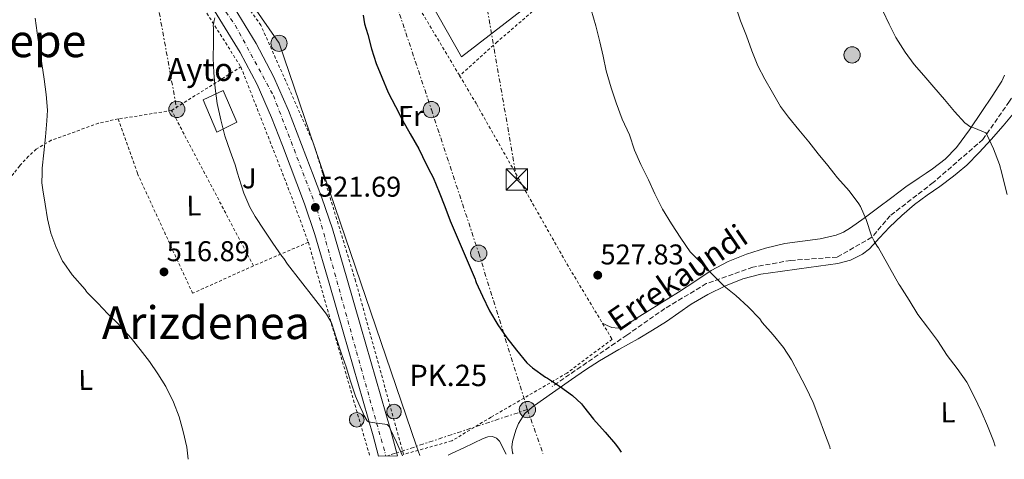
# Model space of a CAD drawing. Units: metres. Extents: x 610450 to 613887, y 4754769 to 4757137.
# Drawn here: x 610948 to 611293, y 4754777 to 4754931 of the extents above; entities that cross this region are included whole.
import ezdxf
from ezdxf.enums import TextEntityAlignment as Align

# ---------------------------------------------------------------- set-up
doc = ezdxf.new("R2010")
doc.units = ezdxf.units.M
doc.header["$MEASUREMENT"] = 0
for name, pattern in [('DGN Style 2', [1.7399219301090239, 1.043953158065414, -0.6959687720436097]), ('DGN Style 3', [2.435890702152634, 1.739921930109024, -0.6959687720436097]), ('DGN Style 4', [2.7856150101045474, 1.391937544087219, -0.6959687720436097, 0.001739921930109024, -0.6959687720436097]), ('DGN Style 7', [3.4798438602180486, 1.565929737098122, -0.6959687720436097, 0.5219765790327072, -0.6959687720436097])]:
    doc.linetypes.add(name, pattern=pattern)
for name, color, linetype, lineweight in [('Barranco lineal', 142, 'DGN Style 3', 13), ('Carretera', 9, 'Continuous', 0), ('construcción singular', 1, 'Continuous', 0), ('Cota de punto acotado terreno', 7, 'Continuous', 0), ('Curva de nivel directora', 30, 'Continuous', 30), ('Curva de nivel intermedia', 30, 'Continuous', 0), ('Edificio', 1, 'Continuous', 13), ('Eje de carretera', 7, 'DGN Style 4', 0), ('Etiqueta de uso rústico', 92, 'Continuous', 0), ('Hito kilométrico (PK) carretera', 7, 'Continuous', 0), ('Línea de asfalto', 7, 'Continuous', 13), ('Línea de cambio de uso (parcela vista)', 92, 'Continuous', 0), ('Línea eléctrica', 6, 'DGN Style 7', 0), ('Línea telefónica', 7, 'Continuous', 0), ('Líneas deportivas', 7, 'Continuous', 0), ('Poste tendido eléctrico', 7, 'Continuous', 0), ('Punto acotado terreno (símbolo)', 7, 'Continuous', 0), ('Tela metálica o alambrada', 7, 'DGN Style 2', 0), ('Texto de arroyo-regatas y barrancos', 142, 'Continuous', 0), ('Texto de Punto Kilométrico carretera', 7, 'Continuous', 0), ('Texto de rotulación de espacio menor sin especificar', 7, 'Continuous', 0), ('Texto de Área (paraje) menor', 7, 'Continuous', 0), ('Torre eléctrica', 7, 'Continuous', 0), ('Transformador', 7, 'Continuous', 0), ('Valla', 7, 'DGN Style 2', 0), ('Zona ajardinada', 92, 'Continuous', 0)]:
    doc.layers.add(name, color=color, linetype=linetype, lineweight=lineweight)
doc.styles.add('Style-Arial', font='arial.ttf')

# ---------------------------------------------------------------- blocks, each defined once
blk = doc.blocks.new('5PATER')
at = {"layer": 'Punto acotado terreno (símbolo)', "linetype": 'Continuous', "lineweight": 0}
h = blk.add_hatch(color=51, dxfattribs=at)
edge = h.paths.add_edge_path()
edge.add_ellipse((0, 0), major_axis=(-0.1095731443231308, -0.1110710700762829), ratio=0.9994222409660317, start_angle=0, end_angle=360)
blk = doc.blocks.new('5TME')
at = {"layer": 'Transformador', "color": 7, "linetype": 'Continuous', "lineweight": 0}
for p, q in [((-0.375, 0.375), (0.375, -0.375)), ((0.3723, 0.3776), (-0.3716, -0.3784))]:
    blk.add_line(p, q, dxfattribs=at)
at = {"layer": 'Transformador', "color": 7, "linetype": 'Continuous', "lineweight": 0, "flags": 128}
blk.add_lwpolyline([(-0.375, -0.375), (0.375, -0.375), (0.375, 0.375), (-0.375, 0.375), (-0.3716, -0.3784)], dxfattribs=at)
blk = doc.blocks.new('5PELE')
at = {"layer": 'Transformador', "linetype": 'Continuous', "lineweight": 0}
h = blk.add_hatch(color=9, dxfattribs=at)
edge = h.paths.add_edge_path()
edge.add_arc((-2.000000476837158e-05, 0), 0.2850000000000001, 0, 360)
at = {"layer": 'Transformador', "color": 252, "linetype": 'Continuous', "lineweight": 0}
blk.add_circle((-2.000000476837158e-05, 0), 0.2850000000000001, dxfattribs=at)
blk = doc.blocks.new('5HITCA')
at = {"layer": 'Edificio', "linetype": 'Continuous', "lineweight": 0}
h = blk.add_hatch(color=1, dxfattribs=at)
edge = h.paths.add_edge_path()
edge.add_arc((0, 0), 0.2558578010358639, 0, 360)
at = {"layer": 'Edificio', "color": 7, "linetype": 'Continuous', "lineweight": 0}
blk.add_circle((0, 0), 0.2558578010358639, dxfattribs=at)

msp = doc.modelspace()

# ---------------------------------------------------------------- linework, layer by layer
at = {"layer": 'Barranco lineal', "color": 142, "linetype": 'DGN Style 3', "lineweight": 13}
msp.add_polyline3d([(611415.9400000004, 4754995.109999999, 559.0200000000041), (611400.2599999999, 4754984.66, 556.779999999999), (611384, 4754979.430000001, 554.75), (611372.3899999997, 4754973.630000001, 553.2899999999936), (611360.7800000003, 4754967.24, 551.8399999999965), (611349.75, 4754959.689999999, 550.3600000000006), (611337.5499999998, 4754948.08, 548.4900000000052), (611323.04, 4754935.890000001, 546.4100000000036), (611305.6200000001, 4754917.310000001, 543.6499999999943), (611295.1699999999, 4754902.210000001, 541.6999999999971), (611285.8799999999, 4754888.859999999, 539.779999999999), (611268.4600000001, 4754873.76, 537.570000000007), (611253.3600000005, 4754862.15, 535.8500000000058), (611246.9699999997, 4754854.600000001, 534.9900000000052), (611234.7800000003, 4754847.630000001, 533.570000000007), (611218.5199999996, 4754846.470000001, 532.0899999999965), (611205.1699999999, 4754844.15, 531.0500000000029), (611188.9100000003, 4754838.34, 529.7100000000064), (611174.3899999997, 4754829.630000001, 528.4400000000023), (611161.04, 4754820.34, 527.1999999999971), (611134.9100000003, 4754802.34, 524.8800000000047)], dxfattribs=at)
at = {"layer": 'Carretera', "color": 9, "linetype": 'Continuous', "lineweight": 0}
msp.add_polyline3d([(611019.530000001, 4754941.500000001, 519.8600000000006), (611031.0700000012, 4754922.52, 521.3999999999943), (611037.2300000014, 4754910.960000001, 521.8399999999965), (611042.4899999986, 4754899.019999999, 522.0399999999936), (611050.0500000002, 4754879.099999999, 522.0099999999948), (611050.829999998, 4754877.050000002, 522), (611054.1200000005, 4754868.449999998, 521.9799999999959), (611057.870000001, 4754857.529999999, 521.7400000000052), (611062.8700000012, 4754840.32, 521.2100000000064), (611067.7899999986, 4754823.26, 520.8899999999994), (611073.039999999, 4754805.050000002, 520.9100000000036), (611078.3000000007, 4754786.779999999, 519.9900000000052), (611080.6499999977, 4754778.010000001, 519.8899999999994), (611073.989999999, 4754777.900000001, 519.5099999999948), (611072.0700000012, 4754785.050000002, 519.7599999999948), (611066.8299999974, 4754803.259999999, 520.3000000000029), (611061.5799999993, 4754821.470000002, 520.279999999999), (611056.6599999996, 4754838.53, 520.6399999999994), (611051.7100000009, 4754855.58, 521.179999999993), (611048.0399999986, 4754866.250000001, 521.4400000000023), (611040.3000000003, 4754886.689999999, 521.5), (611036.5100000016, 4754896.550000001, 521.4900000000052), (611031.410000001, 4754908.140000001, 521.2899999999936), (611025.4499999997, 4754919.320000002, 520.8699999999953), (611014.0900000005, 4754937.989999999, 519.4700000000012)], dxfattribs=at)
at = {"layer": 'construcción singular', "color": 1, "linetype": 'Continuous', "lineweight": 0}
msp.add_polyline3d([(611024.3300000001, 4754894.939999999, 520.4499999999971), (611017.3200000003, 4754891.42, 519.8000000000029), (611012.5099999999, 4754902.710000001, 519.6000000000058), (611019.5300000003, 4754906.01, 520.2299999999959)], close=True, dxfattribs=at)
at = {"layer": 'Curva de nivel directora', "color": 30, "linetype": 'Continuous', "lineweight": 30, "flags": 128}
for points, elevation in [([(611068.6399999997, 4754932.410000001), (611069.1200000002, 4754929.370000001), (611070.1999999998, 4754925.600000001), (611071.5499999998, 4754920.650000001), (611073.1999999996, 4754915.500000002), (611075.1199999994, 4754910.730000001), (611077.3899999983, 4754905.36), (611079.9999999988, 4754900.350000001), (611082.3999999994, 4754895.630000001)], 525.0000000000001), ([(611082.3999999994, 4754895.630000001), (611085.0799999994, 4754890.810000001), (611088.1399999994, 4754885.61), (611090.7199999989, 4754880.240000002), (611092.3499999982, 4754877.050000002), (611093.1500000006, 4754875.480000001), (611095.2899999997, 4754870.350000001), (611097.23, 4754865.369999999), (611099.0800000007, 4754860.300000002), (611107.8200000002, 4754839.930000001), (611107.9599999988, 4754839.420000001), (611108.2699999994, 4754838.760000001), (611110.4100000008, 4754834), (611112.8899999995, 4754828.760000001), (611115.7899999986, 4754823.92), (611118.92, 4754819.34), (611122.3499999989, 4754815.050000001), (611126.0300000003, 4754810.650000001), (611127.9900000005, 4754808.810000002), (611132.49, 4754805.600000001), (611133.29, 4754805.180000001), (611137.8200000008, 4754802.16), (611142.0299999996, 4754799.200000001), (611145.1799999991, 4754796.240000002), (611145.8499999995, 4754795.28), (611149.3699999999, 4754790.83), (611153.42, 4754786.300000002), (611157.1100000005, 4754782.119999999), (611158.36, 4754780.300000003), (611159.0499999983, 4754779.29)], 525.0000000000003)]:
    msp.add_lwpolyline(points, dxfattribs=dict(at, elevation=elevation))
at = {"layer": 'Curva de nivel intermedia', "color": 30, "linetype": 'Continuous', "lineweight": 0, "flags": 128}
for points, elevation in [([(611198.8900000004, 4754936.4), (611200.890000001, 4754930.429999998), (611202.9600000007, 4754925.119999999), (611204.9200000009, 4754919.930000001), (611206.9900000007, 4754914.65), (611209.4800000007, 4754909.930000001), (611212.1100000015, 4754905.32), (611214.9400000012, 4754900.41), (611217.770000001, 4754896.679999999), (611221.3700000019, 4754892.17), (611224.880000001, 4754888.009999999), (611228.0800000018, 4754883.84), (611231.4700000003, 4754879.739999998), (611233.5900000016, 4754877.05), (611234.9200000014, 4754875.369999999), (611238.9400000004, 4754870.81), (611242.3600000002, 4754866.359999999), (611242.9200000013, 4754865.390000002), (611244.9200000018, 4754860.78), (611246.8399999995, 4754855.039999999), (611247.7200000002, 4754853.24), (611248.8400000001, 4754851.529999998), (611249.2900000014, 4754850.859999998), (611256.4100000005, 4754838.12), (611256.7500000002, 4754837.680000001), (611259.9900000013, 4754832.560000001), (611263.02, 4754827.55), (611266.4700000011, 4754823.15), (611269.9900000015, 4754818.41), (611273.3100000008, 4754813.13), (611276.810000001, 4754808.57), (611280.1900000006, 4754803.84), (611282.9500000011, 4754798.56), (611285.3099999991, 4754793.720000001), (611287.5100000009, 4754788.480000001), (611289.5300000014, 4754783.310000001), (611290.2199999999, 4754781.439999999)], 535), ([(611148.5600000008, 4754934.319999999), (611150.1200000009, 4754928.649999999), (611151.5800000007, 4754923.039999999), (611152.800000001, 4754918.079999999), (611153.8200000002, 4754912.940000001), (611155.5500000002, 4754906.960000001), (611157.3400000005, 4754901.689999999), (611159.4200000016, 4754896), (611161.9299999995, 4754890.49), (611163.7900000013, 4754885.05), (611166.0100000009, 4754880.039999999), (611167.4500000003, 4754877.05), (611168.5900000003, 4754874.679999998), (611170.8600000012, 4754869.77), (611173.5800000015, 4754864.41), (611176.7000000017, 4754859.289999999), (611179.9500000017, 4754854.249999999), (611183.2900000011, 4754849.52), (611195.2100000012, 4754837.480000001), (611199.2700000004, 4754834.159999999), (611203.5900000011, 4754830.24), (611207.6600000013, 4754825.980000001), (611208.5399999997, 4754824.730000001), (611212.390000001, 4754820.459999999), (611215.9500000015, 4754816.009999999), (611218.7600000012, 4754811.680000001), (611221.2700000012, 4754806.999999999), (611223.8000000014, 4754802.029999998), (611226.3300000017, 4754796.749999999), (611228.3900000004, 4754791.500000001), (611230.390000001, 4754786.09), (611232.1900000002, 4754781.16), (611232.3700000012, 4754780.49)], 530.0000000000002), ([(611250.7800000003, 4754933.929999999), (611253.0199999998, 4754929.239999999), (611255.3200000019, 4754924.539999999), (611258.6500000001, 4754919.449999999), (611261.7700000005, 4754915.119999999), (611265.1500000001, 4754911.279999999), (611268.7199999996, 4754907.210000001), (611272.4300000002, 4754902.810000001), (611275.9300000004, 4754898.59), (611279.5800000004, 4754894.720000001), (611281.6600000013, 4754893.179999999), (611282.7000000008, 4754892.910000001), (611286.9200000007, 4754891.199999998), (611287.2600000005, 4754890.539999999), (611289.6299999999, 4754885.56), (611291.6600000015, 4754880.060000001), (611292.4600000017, 4754877.05), (611293.100000001, 4754874.649999999), (611294.3200000015, 4754869.609999998)], 540.0000000000002), ([(610953.5800000015, 4754931.289999999), (610954.3000000013, 4754926.220000001), (610955.1500000006, 4754920.640000001), (610955.9500000008, 4754915.499999999), (610956.78, 4754909.92), (610957.5300000011, 4754904.59), (610957.9800000003, 4754899.149999999), (610957.7200000011, 4754895.390000001), (610957.2100000014, 4754889.789999999), (610956.6400000014, 4754884.140000001), (610956.0300000012, 4754878.829999999), (610956.02, 4754877.05), (610956, 4754873.659999999), (610956.2999999995, 4754871.199999998), (610957.0800000018, 4754866.16), (610957.9600000002, 4754861.01), (610959.1300000014, 4754855.970000001), (610960.8100000002, 4754851.41), (610963.2000000017, 4754846.249999999), (610963.6599999999, 4754845.659999999), (610966.5700000002, 4754841.42), (610971.1900000003, 4754836.329999999), (610971.5000000009, 4754835.659999998), (610971.8499999996, 4754835.23), (610975.5900000012, 4754831.470000001), (610979.1299999997, 4754827.769999999), (610982.810000001, 4754824.159999998), (610983.6700000014, 4754823.249999999), (610987.2900000003, 4754819.289999999), (610990.490000001, 4754815.279999998), (610993.7099999997, 4754811.09), (610996.6700000013, 4754806.730000001), (610999.3899999993, 4754802.27), (611002.0900000016, 4754796.8), (611004.0600000008, 4754791.689999999), (611005.5499999995, 4754786.569999999), (611006.8100000002, 4754781.039999997), (611007.2200000014, 4754776.810000001)], 515.0000000000001), ([(611016.6200000005, 4754931.449999999), (611016.3299999997, 4754930.490000002), (611016.0800000017, 4754928.77), (611016.0900000005, 4754927.999999999), (611016.1100000007, 4754922.720000002), (611016.0100000001, 4754917.31), (611016.2200000002, 4754912.220000001), (611016.7800000012, 4754906.859999998), (611017.4699999997, 4754901.449999999), (611018.7000000012, 4754895.680000001), (611020.1200000006, 4754890.159999999), (611021.9300000012, 4754884.720000001), (611023.6900000002, 4754880), (611024.5799999998, 4754877.05), (611025.160000001, 4754875.119999998), (611026.7500000001, 4754870.08), (611028.8300000011, 4754865.17), (611030.8000000003, 4754861.819999999), (611033.9600000009, 4754857.119999999), (611036.9600000004, 4754852.51), (611040.0600000008, 4754847.949999998), (611040.7500000013, 4754847.179999999), (611042.1200000015, 4754845.199999998), (611055.8000000007, 4754827.63), (611057.4000000012, 4754824.880000001), (611057.5900000011, 4754824.289999999), (611059.3100000002, 4754819.069999999), (611060.9500000007, 4754814.060000001), (611062.6300000015, 4754809.25), (611064.1200000001, 4754804.220000001), (611065.8700000005, 4754798.970000001), (611067.8700000008, 4754794.38), (611068.3300000012, 4754793.600000001), (611068.8699999999, 4754792.320000002), (611070.0600000012, 4754790.3), (611070.5199999994, 4754789.970000001), (611071.1900000002, 4754789.789999999), (611071.8800000007, 4754789.730000001), (611077.0300000005, 4754789.02), (611077.5900000016, 4754788.36), (611078.0900000001, 4754787.470000001), (611080.2699999993, 4754782.84), (611082.3900000005, 4754778.039999999)], 520)]:
    msp.add_lwpolyline(points, dxfattribs=dict(at, elevation=elevation))
at = {"layer": 'Edificio', "color": 1, "linetype": 'Continuous', "lineweight": 13}
msp.add_polyline3d([(611024.3300000001, 4754894.939999999, 520.4499999999971), (611017.3200000003, 4754891.42, 519.8000000000029), (611012.5099999999, 4754902.710000001, 519.6000000000058), (611019.5300000003, 4754906.01, 520.2299999999959)], close=True, dxfattribs=at)
at = {"layer": 'Edificio', "color": 51, "linetype": 'Continuous', "lineweight": 13}
msp.add_polyline3d([(611017.3200000003, 4754891.42, 519.8000000000029), (611012.5099999999, 4754902.710000001, 519.6000000000058), (611019.5300000003, 4754906.01, 520.2299999999959), (611024.3300000001, 4754894.939999999, 520.4499999999971), (611017.3200000003, 4754891.42, 519.8000000000029)], dxfattribs=at)
at = {"layer": 'Eje de carretera', "color": 7, "linetype": 'DGN Style 4', "lineweight": 0}
msp.add_polyline3d([(610642.1700000016, 4755396.610000002, 506.2899999999937), (610775.0300000008, 4755408.510000001, 509.570000000007), (610798.5100000014, 4755409.690000001, 509.5599999999978), (610819.6000000003, 4755404.32, 509.529999999999), (610838.7699999993, 4755391.270000001, 509.4400000000024), (610853.7299999993, 4755368.250000001, 509.1399999999995), (610856.7899999992, 4755349.84, 509.1499999999942), (610857.1799999982, 4755317.61, 508.529999999999), (610846.8500000016, 4755236.980000001, 511.4999999999999), (610844.5499999993, 4755208.970000002, 512.4499999999972), (610843.7800000005, 4755189.020000001, 512.3300000000019), (610849.1499999971, 4755173.290000002, 512.6399999999995), (610869.8599999984, 4755145.290000002, 514.3500000000058), (610972.0300000008, 4755001.730000001, 517.779999999999), (611023.7899999986, 4754928.840000001, 520.5500000000028), (611037.1200000015, 4754904.240000002, 521.6900000000024), (611052.4600000014, 4754864.340000001, 521.6999999999971), (611066.2600000014, 4754814.460000004, 520.529999999999), (611076.6000000014, 4754777.939999999, 519.6600000000036)], dxfattribs=at)
at = {"layer": 'Línea de asfalto', "color": 7, "linetype": 'Continuous', "lineweight": 13}
for points in [[(610999.6299999985, 4754969.890000001, 519.1399999999995), (611007.0799999983, 4754959.760000001, 519.3699999999953), (611019.5300000005, 4754941.500000001, 519.8600000000006), (611031.0700000008, 4754922.520000001, 521.3999999999943), (611037.230000001, 4754910.960000002, 521.8399999999965), (611042.4899999981, 4754899.02, 522.0399999999937), (611050.0499999997, 4754879.100000001, 522.0099999999949), (611050.8299999975, 4754877.050000002, 522), (611054.1199999999, 4754868.449999999, 521.9799999999959), (611057.8700000006, 4754857.53, 521.7400000000052), (611062.8700000007, 4754840.320000002, 521.2100000000064), (611067.7899999982, 4754823.26, 520.8899999999995), (611073.0399999986, 4754805.050000003, 520.9100000000036), (611078.3000000002, 4754786.779999999, 519.9900000000055), (611080.6499999971, 4754778.010000002, 519.8899999999995)], [(610996.5700000008, 4754963.140000002, 518.529999999999), (611001.8000000011, 4754956.03, 518.6699999999983), (611014.0900000001, 4754937.99, 519.4700000000013), (611025.4499999993, 4754919.320000002, 520.8699999999955), (611031.4100000005, 4754908.140000002, 521.2899999999937), (611036.5100000012, 4754896.550000002, 521.4900000000052), (611040.2999999998, 4754886.690000001, 521.5000000000001), (611048.0399999982, 4754866.250000002, 521.4400000000023), (611051.7100000004, 4754855.580000001, 521.179999999993), (611056.6599999992, 4754838.530000002, 520.6399999999995), (611061.5799999987, 4754821.470000002, 520.279999999999), (611066.8299999969, 4754803.26, 520.3000000000029), (611072.0700000006, 4754785.050000002, 519.7599999999948), (611073.9899999985, 4754777.900000001, 519.5099999999948)]]:
    msp.add_polyline3d(points, dxfattribs=at)
at = {"layer": 'Línea de cambio de uso (parcela vista)', "color": 92, "linetype": 'Continuous', "lineweight": 0}
for points in [[(611152.5199999996, 4754824.439999999, 526.5200000000041), (611154.1399999997, 4754823.710000001, 526.6100000000006), (611155.7599999999, 4754822.99, 526.7100000000064), (611157.9500000002, 4754822.730000001, 526.8699999999953), (611160.0800000001, 4754823.480000001, 527.0899999999965), (611162.8700000001, 4754825.24, 527.4700000000012), (611165.6500000004, 4754826.99, 527.8300000000017), (611172.3799999999, 4754831.189999999, 528.5), (611179.1200000001, 4754835.390000001, 529.1100000000006), (611184.8399999999, 4754839.140000001, 529.5800000000017), (611190.5700000003, 4754842.91, 530.070000000007), (611196.5999999996, 4754846.109999999, 530.6300000000047), (611202.9600000001, 4754848.65, 531.2400000000052), (611209.6399999997, 4754850.74, 531.8899999999994), (611216.4299999997, 4754852.350000001, 532.529999999999), (611222.6299999999, 4754853.189999999, 533.0899999999965), (611228.8499999996, 4754854.01, 533.6499999999943), (611234.3899999997, 4754855.380000001, 534.1600000000036), (611237.0199999996, 4754856.41, 534.4199999999983), (611239.4600000001, 4754857.84, 534.679999999993), (611244.2000000002, 4754861.310000001, 535.1999999999971), (611248.9100000003, 4754864.810000001, 535.7200000000012), (611253.9100000003, 4754868.550000001, 536.3099999999977), (611258.9100000003, 4754872.279999999, 536.929999999993), (611263.5099999999, 4754875.439999999, 537.529999999999), (611265.9299999997, 4754877.050000001, 537.8399999999965), (611268.1600000003, 4754878.539999999, 538.1199999999953), (611272.6900000004, 4754881.960000001, 538.6199999999953), (611276.6600000003, 4754886, 539.1100000000006), (611281.2000000002, 4754892.27, 539.75), (611285.54, 4754898.67, 540.3999999999943), (611289.0899999999, 4754903.970000001, 540.9900000000052), (611292.54, 4754909.32, 541.6000000000058), (611293.4600000001, 4754911.369999999, 541.8300000000017)], [(611297.0099999999, 4754898.539999999, 541.75), (611292.9400000004, 4754893.619999999, 541.1999999999971), (611288.7199999997, 4754888.83, 540.6399999999994), (611284.5599999996, 4754884.24, 539.9499999999971), (611280.1799999997, 4754879.869999999, 539.2700000000041), (611276.8200000003, 4754877.050000001, 538.8399999999965), (611275.5700000003, 4754876, 538.679999999993), (611270.7800000003, 4754872.380000001, 538.1000000000058), (611266.3300000001, 4754869.279999999, 537.570000000007), (611261.9000000004, 4754866.119999999, 537.029999999999), (611257.4100000003, 4754862.24, 536.4100000000036), (611253.1200000001, 4754858.16, 535.7299999999959), (611249.6799999997, 4754854.34, 535.0899999999965), (611246.1100000005, 4754850.560000001, 534.4400000000023), (611243.6200000001, 4754848.680000001, 534.070000000007), (611239.4900000002, 4754846.58, 533.529999999999), (611235.0599999996, 4754845.42, 533), (611228.2699999996, 4754844.430000001, 532.2100000000064), (611221.4699999997, 4754843.480000001, 531.5200000000041), (611214.7599999999, 4754842.600000001, 531.1199999999953), (611208.0499999998, 4754841.689999999, 530.7700000000041), (611201.7100000001, 4754840.050000001, 530.279999999999), (611195.5800000001, 4754837.52, 529.779999999999), (611189.4400000004, 4754834.57, 529.2700000000041), (611183.5800000001, 4754831.180000001, 528.7599999999948), (611179.25, 4754828.109999999, 528.279999999999), (611174.9100000003, 4754825.08, 527.75), (611170.0199999996, 4754822.029999999, 527.0500000000029), (611165.0700000003, 4754819.050000001, 526.4199999999983), (611158.2400000002, 4754815.230000001, 525.9400000000023), (611151.4400000004, 4754811.32, 525.5599999999977), (611146.5099999999, 4754808.130000001, 525.320000000007), (611141.6600000003, 4754804.810000001, 525.029999999999), (611136.1399999997, 4754800.939999999, 524.5), (611130.6399999997, 4754797.039999999, 523.9400000000023), (611127.9100000003, 4754795.029999999, 523.6900000000023)], [(611127.9100000003, 4754795.029999999, 523.6900000000023), (611125.2599999999, 4754792.84, 523.4400000000023), (611123.0099999999, 4754789.359999999, 523.1000000000058), (611122.1299999999, 4754786.960000001, 522.8800000000047), (611120.9199999999, 4754783.01, 522.5599999999977), (611120.7000000002, 4754781.029999999, 522.429999999993), (611120.9699999997, 4754779.119999999, 522.3399999999965), (611121.1399999997, 4754778.67, 522.3399999999965)], [(611098.4299999997, 4754778.300000001, 521.1300000000047), (611099.8300000001, 4754778.939999999, 521.2100000000064), (611103.9199999999, 4754780.810000001, 521.4400000000023), (611107.3300000001, 4754782.460000001, 521.6699999999983), (611110.7300000006, 4754784.140000001, 521.9199999999983), (611112.3200000003, 4754784.689999999, 522.1600000000036), (611113.9500000002, 4754784.800000001, 522.3600000000006), (611115.3899999997, 4754784.26, 522.3500000000058), (611116.4600000001, 4754783.130000001, 522.320000000007), (611118.7100000001, 4754778.630000001, 522.1999999999971)]]:
    msp.add_polyline3d(points, dxfattribs=at)
at = {"layer": 'Línea eléctrica', "color": 6, "linetype": 'DGN Style 7', "lineweight": 0, "extrusion": (-0.003990917494605474, 0.02196078604183142, 0.9997508671934106), "elevation": 102501.7349153677, "flags": 128}
msp.add_lwpolyline([(-1451336.745095847, -4567929.863769631), (-1451336.745095847, -4567877.893546428)], dxfattribs=at)
at = {"layer": 'Línea eléctrica', "color": 6, "linetype": 'DGN Style 7', "lineweight": 0, "extrusion": (0.3138530086200549, -0.9494715839676856, 1.476597286807705e-05), "elevation": -4322738.19525594, "flags": 128}
msp.add_lwpolyline([(2072553.432660341, 587.4194349709848), (2072512.52757088, 584.3420349706545), (2072501.593280524, 583.5194349705654)], dxfattribs=at)
at = {"layer": 'Línea eléctrica', "color": 6, "linetype": 'DGN Style 7', "lineweight": 0, "extrusion": (0.008173752710369273, -0.02310888173231104, 0.9996995395376111), "elevation": -104359.350175922, "flags": 128}
msp.add_lwpolyline([(2161687.57109992, 4277588.053097367), (2161687.571099919, 4277571.734457716)], dxfattribs=at)
at = {"layer": 'Línea eléctrica', "color": 6, "linetype": 'DGN Style 7', "lineweight": 0}
msp.add_polyline3d([(611122.5100000025, 4754874.430000001, 527.1399999999994), (611103.3700000005, 4754985.210000002, 528.5200000000041), (611069.8899999997, 4754971.310000001, 525.4400000000023), (611079.1799999991, 4754939.369999998, 525.4700000000012), (611092.530000002, 4754899.310000001, 525.6300000000047), (611109.1299999983, 4754849, 525.3899999999994), (611126.1999999983, 4754794.220000001, 523.5899999999965)], dxfattribs=at)
at = {"layer": 'Línea telefónica', "color": 7, "linetype": 'Continuous', "lineweight": 0, "extrusion": (-0.1258596899890443, -0.05139627088176292, 0.9907157825407398), "elevation": -320773.6328131373, "flags": 128}
msp.add_lwpolyline([(-4170869.835035545, 2341429.829262546), (-4170873.255175773, 2341430.030741883), (-4171022.169663019, 2341438.803189886), (-4171083.802190866, 2341424.921630243), (-4171165.866482818, 2341406.438206038)], dxfattribs=at)
at = {"layer": 'Líneas deportivas', "color": 7, "linetype": 'Continuous', "lineweight": 0}
msp.add_polyline3d([(611103.1299999999, 4754917.810000001, 526.8600000000006), (611074.6699999999, 4754967.890000001, 525.7700000000041), (611103.0499999998, 4754985.699999999, 528.5800000000017), (611133.7400000002, 4754941.560000001, 529.2299999999959), (611103.1299999999, 4754917.810000001, 526.8600000000006)], dxfattribs=at)
at = {"layer": 'Tela metálica o alambrada', "color": 7, "linetype": 'DGN Style 2', "lineweight": 0, "extrusion": (0.1110867806585638, -0.9275039798288025, 0.356925895060373), "elevation": -4342128.129119304, "flags": 128}
msp.add_lwpolyline([(1172116.872038815, 1659654.506472743), (1172101.504837136, 1659652.665192595), (1172097.883230769, 1659652.526026072)], dxfattribs=at)
at = {"layer": 'Tela metálica o alambrada', "color": 7, "linetype": 'DGN Style 2', "lineweight": 0, "extrusion": (-0.9523649360036472, -0.2763836582664047, 0.128891823301745), "elevation": -1896038.451092348, "flags": 128}
msp.add_lwpolyline([(-4396140.7474068, 246965.1735001815), (-4396110.985949102, 246963.8423969971), (-4396062.73226524, 246963.6104623514)], dxfattribs=at)
at = {"layer": 'Tela metálica o alambrada', "color": 7, "linetype": 'DGN Style 2', "lineweight": 0}
for points in [[(610912.5, 4754825.74, 512.8000000000029), (610895.3899999997, 4754862.27, 512.6199999999953), (610891.9400000004, 4754877.050000001, 512.2700000000041), (610889.1600000003, 4754889.02, 511.9799999999959), (610888.6200000001, 4754895.5, 511.9400000000023), (610888.5499999998, 4754900.439999999, 511.9400000000023), (610891.1100000005, 4754917.02, 511.7299999999959), (610893.3700000001, 4754924.84, 511.7299999999959), (610894.6399999997, 4754927.789999999, 511.7799999999989), (610896.5999999996, 4754931.99, 511.8899999999995), (610899.3700000001, 4754935.710000001, 511.8899999999995), (610902.4299999997, 4754937.67, 511.8899999999995), (610906.2999999998, 4754938.730000001, 511.9799999999959), (610910.3600000005, 4754938.890000001, 512.0800000000017), (610924.3600000005, 4754934.51, 513.1999999999971), (610933.4400000004, 4754933.34, 514.0200000000041), (610938.3499999996, 4754934.359999999, 514.5800000000017), (610941.6799999997, 4754935.560000001, 514.929999999993), (610947.3200000003, 4754938.430000001, 515.070000000007), (610963.9299999997, 4754945.26, 516.1000000000058), (610985.2100000001, 4754954.52, 518.1600000000036), (610997.9000000004, 4754958.01, 518.820000000007), (611025.7400000002, 4754914.25, 520.5599999999977)], [(610982.6799999997, 4754896.060000001, 517.7299999999959), (610975.8200000003, 4754894.51, 517.0899999999965), (610959.2599999999, 4754888.59, 515.679999999993), (610953.9900000002, 4754885.5, 515.679999999993), (610951.3399999999, 4754882.99, 515.5200000000041), (610948.2000000002, 4754879.640000001, 514.9100000000036), (610946.1799999997, 4754877.050000001, 514.6699999999983), (610938.4299999997, 4754867.15, 513.7599999999948), (610927.5599999996, 4754847.880000001, 513.0099999999948), (610921.0800000001, 4754835.58, 513.2200000000012), (610917.6100000005, 4754830.75, 513.1499999999943), (610912.5, 4754825.74, 512.8000000000029)], [(611030.1500000004, 4754844.59, 519.7599999999948), (611008.8099999996, 4754834.949999999, 517.7299999999959), (610989.6299999999, 4754876.609999999, 517.4700000000012), (610989.4699999997, 4754877.050000001, 517.4799999999959), (610982.6799999997, 4754896.060000001, 517.7299999999959)]]:
    msp.add_polyline3d(points, dxfattribs=at)
at = {"layer": 'Valla', "color": 7, "linetype": 'DGN Style 2', "lineweight": 0, "extrusion": (-0.2568890699394579, -0.1462889191583857, 0.9553049554341859), "elevation": -852073.4426469003, "flags": 128}
msp.add_lwpolyline([(-3829593.874185202, 2755256.487790965), (-3829551.957513755, 2755261.081831379), (-3829507.651624359, 2755262.018161831)], dxfattribs=at)
at = {"layer": 'Valla', "color": 7, "linetype": 'DGN Style 2', "lineweight": 0, "extrusion": (-0.02894349143833147, -0.01814777170143558, 0.999416295987629), "elevation": -103456.0603961536, "flags": 128}
msp.add_lwpolyline([(-3703931.419771418, 3041804.828298461), (-3703931.419771418, 3041833.514835373)], dxfattribs=at)
at = {"layer": 'Valla', "color": 7, "linetype": 'DGN Style 2', "lineweight": 0, "extrusion": (0.3033543473445754, 0.1283866113303098, 0.9441890795694825), "elevation": 796316.1476696131, "flags": 128}
msp.add_lwpolyline([(4140740.451611371, -2280945.27629161), (4140700.51470882, -2280944.133676674), (4140695.734549771, -2280944.001261478), (4140674.667186909, -2280942.999452088)], dxfattribs=at)
at = {"layer": 'Valla', "color": 7, "linetype": 'DGN Style 2', "lineweight": 0, "extrusion": (-0.02743305706788481, -0.02351404677964007, 0.9993470453170686), "elevation": -128045.5152231994, "flags": 128}
msp.add_lwpolyline([(-3212497.683539915, 3556134.105109683), (-3212497.683539915, 3556134.102342012)], dxfattribs=at)
at = {"layer": 'Valla', "color": 7, "linetype": 'DGN Style 2', "lineweight": 0, "extrusion": (0.7810400349592412, 0.4133768667012707, 0.4680769486602682), "elevation": 2443025.055657674, "flags": 128}
msp.add_lwpolyline([(3916698.414861617, -1293447.831905509), (3916735.112861486, -1293447.945067658), (3916759.947826843, -1293448.035597377)], dxfattribs=at)
at = {"layer": 'Valla', "color": 7, "linetype": 'DGN Style 2', "lineweight": 0, "extrusion": (-0.06786498601537974, -0.02904973946840151, 0.9972715058147156), "elevation": -179076.2072991015, "flags": 128}
msp.add_lwpolyline([(-4130763.506953845, 2426258.773824675), (-4130763.506953846, 2426237.777096358)], dxfattribs=at)
at = {"layer": 'Valla', "color": 7, "linetype": 'DGN Style 2', "lineweight": 0}
for points in [[(611102.4221000001, 4754911.1818, 526.436799999996), (611108.4299999997, 4754901.109999999, 526.5099999999948), (611122.0300000003, 4754877.050000001, 526.4799999999959), (611140.0099999999, 4754845.27, 526.429999999993), (611155.8799999999, 4754818.84, 526.5399999999936), (611140.0300000003, 4754807, 525.2599999999948), (611113.4299999997, 4754791.560000001, 523.2299999999959), (611099.6699999999, 4754783.27, 521.9400000000023), (611082.7599999999, 4754778.52, 520.7400000000052), (611065.9600000001, 4754839.210000001, 521.5500000000029), (611054.4100000003, 4754877.050000001, 522.320000000007), (611051.3600000005, 4754887.060000001, 522.529999999999), (611032.7599999999, 4754928.850000001, 521.3899999999994), (611008.4400000004, 4754962.529999999, 520.1300000000047), (611002.6100000005, 4754970.550000001, 519.5500000000029), (611034.3799999999, 4754991.17, 522.0500000000029), (611042.4397999998, 4754997.379799999, 523.2400000000052)], [(611163.7746000001, 4754964.752699999, 532.529999999999), (611163.9000000004, 4754964.710000001, 532.529999999999), (611143.6799999997, 4754947.300000001, 530.4600000000064), (611115.6100000005, 4754923.01, 527.3000000000029), (611102.4221000001, 4754911.1818, 526.4401000000071)]]:
    msp.add_polyline3d(points, dxfattribs=at)

# ---------------------------------------------------------------- block references
at = {"layer": 'Hito kilométrico (PK) carretera', "color": 7, "linetype": 'Continuous', "lineweight": 0, "xscale": 10, "yscale": 10, "zscale": 10}
for p in [(611079.4299999994, 4754793.509999999, 520.5399999999936), (611066.3500000013, 4754790.640000002, 519.8099999999977)]:
    msp.add_blockref('5HITCA', p, dxfattribs=at)
at = {"layer": 'Poste tendido eléctrico', "color": 7, "linetype": 'Continuous', "lineweight": 0, "xscale": 10, "yscale": 10, "zscale": 10}
for p in [(611039.1099999989, 4754922.529999998, 521.6900000000023), (611240.0100000015, 4754918.470000002, 538.2599999999948), (611003.2900000003, 4754899.380000001, 519), (611092.530000002, 4754899.310000001, 525.6300000000047), (611109.1299999983, 4754849, 525.3899999999994), (611126.1999999983, 4754794.220000001, 523.5899999999965)]:
    msp.add_blockref('5PELE', p, dxfattribs=at)
at = {"layer": 'Punto acotado terreno (símbolo)', "color": 7, "linetype": 'Continuous', "lineweight": 0, "xscale": 10, "yscale": 10, "zscale": 10}
for p in [(611051.8400000001, 4754865.050000002, 521.6900000000023), (610998.7800000013, 4754842.460000004, 516.89), (611150.8399999985, 4754841.310000001, 527.8300000000023)]:
    msp.add_blockref('5PATER', p, dxfattribs=at)
at = {"layer": 'Torre eléctrica', "color": 7, "linetype": 'Continuous', "lineweight": 0, "xscale": 10, "yscale": 10, "zscale": 10}
msp.add_blockref('5TME', (611122.5100000025, 4754874.87, 527.1499999999943), dxfattribs=at)

# ---------------------------------------------------------------- texts
at = {"layer": 'construcción singular', "color": 7, "linetype": 'Continuous', "lineweight": 0, "style": 'Style-Arial'}
msp.add_text('Ayto.', height=8, dxfattribs=at).set_placement((610999.9499999986, 4754909.359999998, 518.75))
at = {"layer": 'Cota de punto acotado terreno', "color": 7, "linetype": 'Continuous', "lineweight": 0, "style": 'Style-Arial'}
for s, p in [('521.69', (611052.8000000018, 4754868.800000002, 521.6900000000023)), ('516.89', (610999.7399999985, 4754846.21, 516.8899999999994)), ('527.83', (611151.8099999991, 4754845.060000001, 527.8300000000017))]:
    msp.add_text(s, height=7.000000000000002, dxfattribs=at).set_placement(p)
at = {"layer": 'Etiqueta de uso rústico', "color": 92, "linetype": 'Continuous', "lineweight": 0, "style": 'Style-Arial'}
for s, rotation, p in [('Fr', 0.85, (611085.3609916826, 4754897.07367115, 525.0099999999948)), ('L', 0.9700000000000002, (611009.2316960095, 4754865.725397794, 518.4700000000012)), ('L', 0.9700000000000002, (610971.3416960132, 4754804.605397793, 513.8800000000047)), ('L', 0.85, (611273.6291352967, 4754793.238600613, 533.9100000000036))]:
    msp.add_text(s, height=7.000000000000002, rotation=rotation, dxfattribs=at).set_placement(p, align=Align.MIDDLE_CENTER)
at = {"layer": 'Texto de arroyo-regatas y barrancos', "color": 142, "linetype": 'Continuous', "lineweight": 0, "style": 'Style-Arial'}
msp.add_text('Errekaundi', height=8, rotation=34.44199999999999, dxfattribs=at).set_placement((611157.9100000011, 4754821.25, 526.4400000000023))
at = {"layer": 'Texto de Punto Kilométrico carretera', "color": 7, "linetype": 'Continuous', "lineweight": 0, "style": 'Style-Arial'}
msp.add_text('PK.25', height=7.5, dxfattribs=at).set_placement((611084.7800000004, 4754802.439999999, 521.529999999999))
at = {"layer": 'Texto de rotulación de espacio menor sin especificar', "color": 7, "linetype": 'Continuous', "lineweight": 0, "style": 'Style-Arial'}
msp.add_text('Arizdenea', height=11.5, dxfattribs=at).set_placement((611013.4631608069, 4754824.670010001, 515.9100000000036), align=Align.MIDDLE_CENTER)
at = {"layer": 'Texto de Área (paraje) menor', "color": 7, "linetype": 'Continuous', "lineweight": 0, "style": 'Style-Arial'}
msp.add_text('Itxepe', height=11.5, dxfattribs=at).set_placement((610948.8718754991, 4754923.440009999, 512.5099999999948), align=Align.MIDDLE_CENTER)
at = {"layer": 'Zona ajardinada', "color": 92, "linetype": 'Continuous', "lineweight": 0, "style": 'Style-Arial'}
msp.add_text('J', height=7.000000000000002, dxfattribs=at).set_placement((611028.6871562571, 4754875.228293148, 520.1900000000023), align=Align.MIDDLE_CENTER)

doc.saveas('drawing.dxf')
